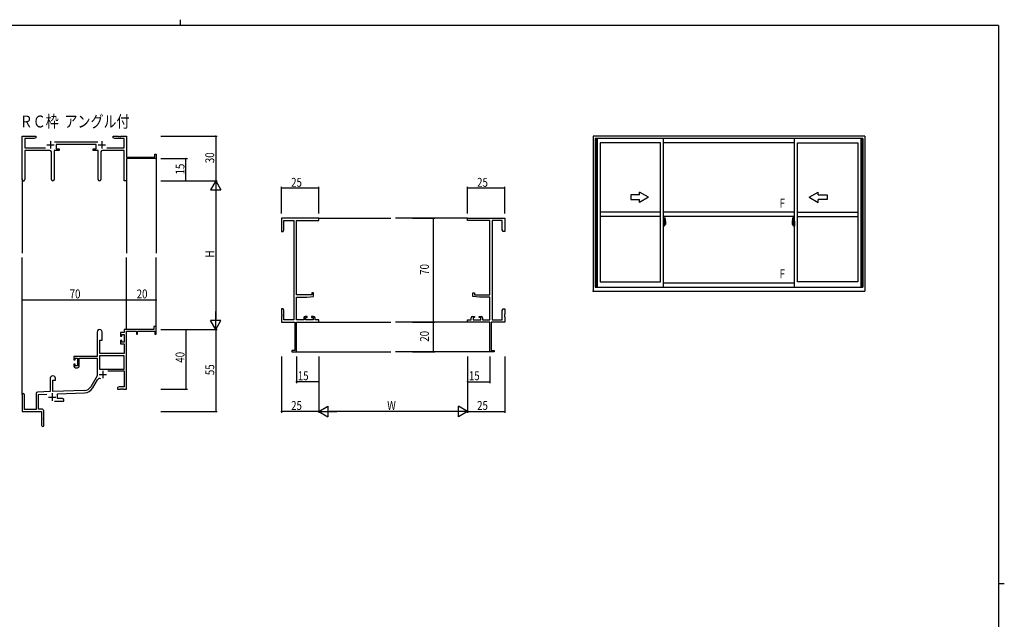
# Model space of a CAD drawing. Extents: x 0 to 1133, y 0 to 806.
# Drawn here: x 446 to 1108, y 403 to 806 of the extents above; entities that cross this region are included whole.
import ezdxf

# ---------------------------------------------------------------- set-up
doc = ezdxf.new("R2010")
doc.units = 0
for name, color, linetype in [('USER1', 3, 'CONTINUOUS'), ('YKK_11', 7, 'CONTINUOUS'), ('YKK_12', 2, 'CONTINUOUS'), ('YKK_A1', 4, 'CONTINUOUS'), ('YKK_D', 6, 'CONTINUOUS'), ('YKK_ZWAK', 7, 'CONTINUOUS')]:
    doc.layers.add(name, color=color, linetype=linetype)
doc.styles.get("Standard").update_dxf_attribs({"font": 'ROMANS.SHX', "bigfont": 'EXTFONT.SHX'})

# ---------------------------------------------------------------- blocks, each defined once
blk = doc.blocks.new('A201')
at = {"layer": 'YKK_ZWAK', "color": 8, "linetype": 'Continuous'}
blk.add_line((296.01, 412), (296.01, 410), dxfattribs=at)
at = {"layer": 'YKK_ZWAK', "color": 254, "linetype": 'Continuous'}
for p, q in [((571, 410), (21, 410)), ((571, 410), (571, 35)), ((571, 222.5), (573, 222.5))]:
    blk.add_line(p, q, dxfattribs=at)

msp = doc.modelspace()

# ---------------------------------------------------------------- linework, layer by layer
at = {"layer": 'YKK_11', "color": 0, "linetype": 'ByBlock', "lineweight": -2}
for p, q in [((447.95, 698.51), (447.95, 727.69)), ((447.95, 727.69), (456.95, 727.69)), ((449.58, 726.06), (449.58, 719.82)), ((455.86, 726.06), (449.58, 726.06)), ((456.95, 726.69), (455.86, 726.06)), ((456.95, 727.69), (456.95, 726.69)), ((469.64, 723.82), (498.65, 723.82)), ((497.55, 722.19), (470.75, 722.19)), ((470.75, 722.19), (470.75, 719.19)), ((497.55, 719.19), (497.55, 722.19)), ((508.95, 727.69), (512.49, 727.69)), ((508.95, 726.69), (508.95, 727.69)), ((510.04, 726.06), (508.95, 726.69)), ((516.32, 726.06), (510.04, 726.06)), ((512.49, 727.69), (512.67, 727.57)), ((512.67, 727.57), (513.22, 727.57)), ((513.22, 727.57), (513.41, 727.69)), ((513.41, 727.69), (513.49, 727.69)), ((513.49, 727.69), (513.67, 727.57)), ((513.67, 727.57), (514.22, 727.57)), ((514.22, 727.57), (514.41, 727.69)), ((514.41, 727.69), (517.95, 727.69)), ((516.32, 719.82), (516.32, 726.06)), ((517.95, 727.69), (517.95, 713.69)), ((449.58, 719.82), (463.6, 719.82)), ((466.5, 718.19), (449.58, 718.19)), ((449.58, 718.19), (449.58, 698.51)), ((467.5, 698.64), (467.5, 717.19)), ((469.4, 718.19), (469.4, 698.64)), ((472.75, 718.19), (469.4, 718.19)), ((470.75, 719.19), (472.75, 719.19)), ((472.75, 719.19), (472.75, 718.19)), ((495.55, 719.19), (497.55, 719.19)), ((495.55, 718.19), (495.55, 719.19)), ((498.9, 718.19), (495.55, 718.19)), ((498.9, 698.64), (498.9, 718.19)), ((500.8, 717.19), (500.8, 698.64)), ((516.32, 718.19), (501.8, 718.19)), ((504.7, 719.82), (516.32, 719.82)), ((516.32, 697.69), (516.32, 718.19)), ((537.05, 715.69), (537.95, 715.69)), ((537.05, 713.69), (537.05, 715.69)), ((537.95, 715.69), (537.95, 712.69)), ((517.95, 713.69), (537.05, 713.69)), ((537.95, 712.69), (517.95, 712.69)), ((517.95, 712.69), (517.95, 697.69)), ((517.95, 697.69), (516.32, 697.69)), ((647.18, 672.69), (622.18, 672.69)), ((622.18, 672.69), (622.18, 663.69)), ((623.81, 671.06), (630.55, 671.06)), ((623.81, 664.78), (623.81, 671.06)), ((630.55, 671.06), (630.55, 604.32)), ((632.18, 621.19), (632.18, 671.06)), ((632.18, 671.06), (647.18, 671.06)), ((647.18, 671.06), (647.18, 672.69)), ((747.18, 672.69), (772.18, 672.69)), ((747.18, 671.06), (747.18, 672.69)), ((762.18, 671.06), (747.18, 671.06)), ((762.18, 621.19), (762.18, 671.06)), ((763.81, 671.06), (763.81, 604.32)), ((770.55, 671.06), (763.81, 671.06)), ((770.55, 664.78), (770.55, 671.06)), ((772.18, 672.69), (772.18, 663.69)), ((622.18, 663.69), (623.18, 663.69)), ((623.18, 663.69), (623.81, 664.78)), ((771.18, 663.69), (770.55, 664.78)), ((772.18, 663.69), (771.18, 663.69)), ((642.48, 622.49), (642.48, 621.19)), ((643.68, 622.49), (642.48, 622.49)), ((643.68, 619.88), (643.68, 622.49)), ((750.68, 622.49), (751.88, 622.49)), ((750.68, 619.88), (750.68, 622.49)), ((751.88, 622.49), (751.88, 621.19)), ((642.48, 621.19), (632.18, 621.19)), ((632.18, 604.32), (632.18, 619.49)), ((632.18, 619.49), (639.18, 619.49)), ((639.18, 619.49), (643.68, 619.88)), ((755.18, 619.49), (750.68, 619.88)), ((751.88, 621.19), (762.18, 621.19)), ((762.18, 619.49), (755.18, 619.49)), ((762.18, 604.32), (762.18, 619.49)), ((622.18, 611.69), (622.18, 608.15)), ((623.18, 611.69), (622.18, 611.69)), ((623.81, 610.6), (623.18, 611.69)), ((623.81, 604.32), (623.81, 610.6)), ((770.55, 610.6), (771.18, 611.69)), ((770.55, 604.32), (770.55, 610.6)), ((771.18, 611.69), (772.18, 611.69)), ((772.18, 611.69), (772.18, 608.15)), ((622.18, 608.15), (622.3, 607.97)), ((622.3, 607.42), (622.18, 607.23)), ((622.18, 607.23), (622.18, 607.15)), ((622.18, 607.15), (622.3, 606.97)), ((622.3, 606.42), (622.18, 606.23)), ((622.18, 606.23), (622.18, 602.69)), ((622.18, 602.69), (631.18, 602.69)), ((622.3, 607.97), (622.3, 607.42)), ((622.3, 606.97), (622.3, 606.42)), ((630.55, 604.32), (623.81, 604.32)), ((631.18, 602.69), (631.18, 583.59)), ((637.08, 604.32), (632.18, 604.32)), ((632.18, 582.69), (632.18, 602.69)), ((632.18, 602.69), (647.18, 602.69)), ((637.08, 605.59), (637.08, 604.32)), ((639.38, 606.59), (638.08, 606.59)), ((638.28, 605.79), (639.38, 605.79)), ((638.28, 604.32), (638.28, 605.79)), ((643.48, 604.32), (638.28, 604.32)), ((639.38, 605.79), (639.38, 606.59)), ((642.38, 606.59), (642.38, 605.79)), ((643.68, 606.59), (642.38, 606.59)), ((642.38, 605.79), (643.48, 605.79)), ((643.48, 605.79), (643.48, 604.32)), ((644.68, 604.32), (644.68, 605.59)), ((647.18, 604.32), (644.68, 604.32)), ((647.18, 602.69), (647.18, 604.32)), ((747.18, 604.32), (749.68, 604.32)), ((747.18, 602.69), (747.18, 604.32)), ((762.18, 602.69), (747.18, 602.69)), ((749.68, 604.32), (749.68, 605.59)), ((750.68, 606.59), (751.98, 606.59)), ((750.88, 605.79), (750.88, 604.32)), ((751.98, 605.79), (750.88, 605.79)), ((750.88, 604.32), (756.08, 604.32)), ((751.98, 606.59), (751.98, 605.79)), ((754.98, 606.59), (756.28, 606.59)), ((754.98, 605.79), (754.98, 606.59)), ((756.08, 605.79), (754.98, 605.79)), ((756.08, 604.32), (756.08, 605.79)), ((757.28, 605.59), (757.28, 604.32)), ((757.28, 604.32), (762.18, 604.32)), ((762.18, 582.69), (762.18, 602.69)), ((763.18, 602.69), (763.18, 583.59)), ((772.18, 602.69), (763.18, 602.69)), ((763.81, 604.32), (770.55, 604.32)), ((772.18, 608.15), (772.06, 607.97)), ((772.06, 607.97), (772.06, 607.42)), ((772.06, 607.42), (772.18, 607.23)), ((772.18, 607.15), (772.06, 606.97)), ((772.06, 606.97), (772.06, 606.42)), ((772.06, 606.42), (772.18, 606.23)), ((772.18, 607.23), (772.18, 607.15)), ((772.18, 606.23), (772.18, 602.69)), ((498.15, 595.99), (498.15, 579.69)), ((501.55, 590.69), (501.55, 595.99)), ((514.05, 595.69), (514.05, 593.39)), ((516.32, 595.69), (514.05, 595.69)), ((536.45, 597.69), (516.32, 597.69)), ((516.32, 597.69), (516.32, 595.69)), ((517.95, 557.69), (517.95, 596.59)), ((517.95, 596.59), (524.65, 596.59)), ((524.65, 596.59), (524.65, 594.69)), ((525.45, 596.59), (537.05, 596.59)), ((525.45, 594.69), (525.45, 596.59)), ((536.45, 599.69), (536.45, 597.69)), ((537.95, 599.69), (536.45, 599.69)), ((537.05, 596.59), (537.05, 594.69)), ((537.95, 594.69), (537.95, 599.69)), ((499.95, 581.69), (499.95, 590.69)), ((499.95, 590.69), (501.55, 590.69)), ((514.05, 593.39), (514.85, 593.39)), ((514.05, 590.39), (514.05, 588.09)), ((514.85, 590.39), (514.05, 590.39)), ((514.85, 594.49), (516.32, 594.49)), ((514.85, 593.39), (514.85, 594.49)), ((514.85, 589.29), (514.85, 590.39)), ((516.32, 589.29), (514.85, 589.29)), ((516.32, 594.49), (516.32, 589.29)), ((524.65, 594.69), (525.45, 594.69)), ((537.05, 594.69), (537.95, 594.69)), ((514.05, 588.09), (516.32, 588.09)), ((516.32, 588.09), (516.32, 581.69)), ((629.18, 583.59), (629.18, 582.69)), ((631.18, 583.59), (629.18, 583.59)), ((629.18, 582.69), (632.18, 582.69)), ((765.18, 582.69), (762.18, 582.69)), ((763.18, 583.59), (765.18, 583.59)), ((765.18, 583.59), (765.18, 582.69)), ((498.15, 579.69), (482.65, 579.69)), ((482.65, 579.69), (482.65, 577.39)), ((482.65, 577.39), (483.45, 577.39)), ((483.45, 578.49), (484.95, 578.49)), ((483.45, 577.39), (483.45, 578.49)), ((484.95, 578.49), (484.95, 573.29)), ((486.15, 578.49), (498.15, 578.49)), ((486.15, 573.09), (486.15, 578.49)), ((498.15, 578.49), (498.15, 566.69)), ((499.78, 580.06), (499.78, 571.09)), ((516.32, 580.06), (499.78, 580.06)), ((516.32, 580.06), (499.78, 580.06)), ((516.32, 581.69), (499.95, 581.69)), ((516.32, 571.09), (516.32, 580.06)), ((482.65, 574.39), (482.65, 573.09)), ((483.45, 574.39), (482.65, 574.39)), ((483.45, 573.29), (483.45, 574.39)), ((484.95, 573.29), (483.45, 573.29)), ((483.65, 572.09), (485.15, 572.09)), ((499.78, 571.09), (516.32, 571.09)), ((505.45, 569.89), (516.32, 569.89)), ((516.32, 569.89), (516.32, 559.32)), ((466.75, 564.99), (466.75, 556.02)), ((468.45, 563.69), (470.15, 563.69)), ((468.45, 556.08), (468.45, 563.69)), ((470.15, 563.69), (470.15, 564.99)), ((498.15, 566.69), (493.89, 559.32)), ((495.31, 558.51), (498.44, 563.94)), ((466.75, 556.02), (458.21, 555.72)), ((489.74, 556.83), (468.45, 556.08)), ((513.04, 559.32), (511.95, 558.69)), ((511.95, 558.69), (511.95, 557.69)), ((511.95, 557.69), (513.99, 557.69)), ((516.32, 559.32), (513.04, 559.32)), ((513.99, 557.69), (514.17, 557.81)), ((514.17, 557.81), (514.72, 557.81)), ((514.72, 557.81), (514.91, 557.69)), ((514.91, 557.69), (514.99, 557.69)), ((514.99, 557.69), (515.17, 557.81)), ((515.17, 557.81), (515.72, 557.81)), ((515.72, 557.81), (515.91, 557.69)), ((515.91, 557.69), (517.95, 557.69)), ((447.95, 553.99), (447.95, 542.69)), ((449.35, 544.09), (449.35, 553.99)), ((457.25, 554.73), (457.25, 544.09)), ((458.88, 554.12), (464.52, 554.31)), ((458.88, 544.32), (458.88, 554.12)), ((469.6, 549.69), (475.95, 549.69)), ((471.65, 554.56), (489.8, 555.2)), ((471.65, 551.32), (471.65, 554.56)), ((474.86, 551.32), (471.65, 551.32)), ((475.95, 550.69), (474.86, 551.32)), ((475.95, 549.69), (475.95, 550.69)), ((447.95, 542.69), (460.95, 542.69)), ((457.25, 544.09), (449.35, 544.09)), ((460.95, 544.32), (458.88, 544.32)), ((460.95, 542.69), (460.95, 538.15)), ((462.45, 533.44), (462.45, 542.82)), ((460.95, 538.15), (461.07, 537.97)), ((461.07, 537.42), (460.95, 537.23)), ((460.95, 537.23), (460.95, 533.44)), ((461.07, 537.97), (461.07, 537.42))]:
    msp.add_line(p, q, dxfattribs=at)
at = {"layer": 'YKK_11', "color": 2}
for p, q in [((464.45, 721.89), (469.45, 721.89)), ((466.95, 724.39), (466.95, 719.39)), ((498.85, 721.89), (503.85, 721.89)), ((501.35, 724.39), (501.35, 719.39)), ((502.05, 569.99), (502.05, 564.99)), ((499.55, 567.49), (504.55, 567.49)), ((465.45, 552.39), (470.45, 552.39)), ((467.95, 554.89), (467.95, 549.89))]:
    msp.add_line(p, q, dxfattribs=at)
at = {"layer": 'YKK_11', "color": 0, "linetype": 'ByBlock', "lineweight": -2}
for centre, radius, start, end in [((466.5, 717.19), 1, 0.00001, 89.99999), ((501.8, 717.19), 1, 90.00001, 179.99999), ((448.76, 698.51), 0.815, 179.99999, 0.00001), ((468.45, 698.64), 0.95, 179.99999, 0.00001), ((499.85, 698.64), 0.95, 179.99999, 0.00001), ((638.08, 605.59), 1, 90.00001, 179.99999), ((643.68, 605.59), 1, 0.00001, 89.99999), ((750.68, 605.59), 1, 90.00001, 179.99999), ((756.28, 605.59), 1, 0.00001, 89.99999), ((499.85, 595.99), 1.7, 359.99999, 180.00001), ((483.65, 573.09), 1, 180.00001, 269.99999), ((485.15, 573.09), 1, 270.00001, 359.99999), ((468.45, 564.99), 1.7, 359.99999, 180.00001), ((500, 563.04), 1.8, 65.29866, 149.99999), ((489.56, 561.82), 5, 271.99999, 330), ((489.56, 561.82), 6.63, 272, 330), ((448.65, 553.99), 0.7, 359.99999, 180.00001), ((458.25, 554.73), 1, 91.99998, 180), ((460.95, 542.82), 1.5, 0.00001, 89.99999), ((461.7, 533.44), 0.75, 179.99999, 0.00001)]:
    msp.add_arc(centre, radius, start, end, dxfattribs=at)
at = {"layer": 'YKK_12'}
for p, q in [((537.95, 712.99), (537.95, 649.19)), ((447.95, 698.95), (447.95, 649.19)), ((517.95, 697.69), (517.95, 649.19)), ((647.18, 672.69), (695.68, 672.69)), ((747.18, 672.69), (698.68, 672.69)), ((447.95, 554.12), (447.95, 646.19)), ((517.95, 597.69), (517.95, 646.19)), ((537.95, 597.69), (537.95, 646.19)), ((647.18, 602.69), (695.68, 602.69)), ((747.18, 602.69), (698.68, 602.69)), ((631.88, 582.69), (695.68, 582.69)), ((762.48, 582.69), (698.68, 582.69))]:
    msp.add_line(p, q, dxfattribs=at)
at = {"layer": 'YKK_A1', "linetype": 'ByBlock'}
for p, q in [((831.64, 727.69), (831.64, 623.44)), ((1014.14, 727.69), (831.64, 727.69)), ((832.89, 726.19), (832.89, 626.19)), ((1012.89, 726.19), (832.89, 726.19)), ((833.24, 726.19), (833.24, 626.19)), ((833.54, 726.19), (833.54, 626.19)), ((834.29, 726.19), (834.29, 626.19)), ((836.29, 723.34), (836.29, 629.89)), ((876.89, 723.34), (836.29, 723.34)), ((876.89, 629.89), (876.89, 723.34)), ((878.89, 626.19), (878.89, 726.19)), ((966.89, 723.34), (878.89, 723.34)), ((966.89, 626.19), (966.89, 726.19)), ((968.89, 629.89), (968.89, 723.34)), ((968.89, 723.34), (1009.49, 723.34)), ((1009.49, 723.34), (1009.49, 629.89)), ((1011.49, 726.19), (1011.49, 626.19)), ((1012.24, 726.19), (1012.24, 626.19)), ((1012.54, 726.19), (1012.54, 626.19)), ((1012.89, 726.19), (1012.89, 626.19)), ((1014.14, 727.69), (1014.14, 623.44)), ((868.89, 686.69), (862.89, 690.16)), ((862.89, 688.19), (862.89, 690.16)), ((976.89, 686.69), (982.89, 690.16)), ((982.89, 688.19), (982.89, 690.16)), ((862.89, 688.19), (856.89, 688.19)), ((856.89, 688.19), (856.89, 685.19)), ((856.89, 685.19), (862.89, 685.19)), ((868.89, 686.69), (862.89, 683.23)), ((862.89, 683.23), (862.89, 685.19)), ((976.89, 686.69), (982.89, 683.23)), ((982.89, 688.19), (988.89, 688.19)), ((982.89, 683.23), (982.89, 685.19)), ((988.89, 685.19), (982.89, 685.19)), ((988.89, 688.19), (988.89, 685.19)), ((878.73, 668.69), (880.48, 668.69)), ((879.32, 670.6), (878.89, 670.62)), ((878.89, 670.62), (878.89, 667.12)), ((878.89, 669), (878.91, 669)), ((878.89, 668.68), (878.91, 668.68)), ((878.91, 669.23), (878.91, 669.22)), ((878.91, 669.23), (878.91, 668.16)), ((878.92, 669.24), (879.38, 669.23)), ((879.03, 669.36), (879.03, 669.29)), ((879.05, 669.38), (879.21, 669.38)), ((879.21, 669.26), (879.05, 669.26)), ((879.24, 669.36), (879.24, 669.29)), ((879.32, 670.6), (879.32, 669.62)), ((879.32, 670.57), (879.32, 669.62)), ((879.34, 670.57), (879.32, 670.57)), ((879.32, 669.62), (879.44, 669.61)), ((879.32, 669.62), (879.44, 669.62)), ((879.34, 670.6), (879.34, 669.64)), ((879.34, 670.6), (879.42, 670.6)), ((879.34, 669.64), (879.47, 669.64)), ((879.41, 669.2), (879.41, 668.18)), ((879.42, 669.2), (879.42, 669.2)), ((879.42, 669.2), (879.43, 669.2)), ((879.42, 669.2), (879.42, 668.53)), ((879.43, 668.53), (879.42, 668.53)), ((879.42, 668.53), (879.42, 668.53)), ((879.43, 669.2), (879.44, 669.21)), ((879.44, 668.52), (879.43, 668.53)), ((879.44, 669.62), (879.44, 669.64)), ((879.44, 669.21), (879.45, 669.22)), ((879.45, 668.51), (879.44, 668.52)), ((879.45, 669.22), (879.46, 669.25)), ((879.46, 668.5), (879.45, 668.51)), ((879.46, 669.25), (879.47, 669.28)), ((879.47, 668.47), (879.46, 668.5)), ((879.47, 670.55), (879.47, 669.64)), ((879.47, 669.28), (879.47, 669.59)), ((879.57, 669.44), (879.47, 669.44)), ((879.47, 668.46), (879.47, 668.47)), ((879.47, 668.15), (879.47, 668.46)), ((879.67, 669.06), (879.5, 669.06)), ((879.5, 669.06), (879.5, 668.86)), ((879.67, 668.86), (879.5, 668.86)), ((879.5, 668.86), (879.5, 668.84)), ((879.5, 668.84), (879.67, 668.84)), ((879.59, 672.84), (879.59, 669.58)), ((879.59, 669.62), (879.59, 669.06)), ((879.59, 669.58), (879.61, 669.58)), ((879.59, 669.06), (879.59, 669.42)), ((879.59, 669.12), (879.59, 669.36)), ((879.59, 669.17), (879.67, 669.17)), ((879.59, 668.32), (879.59, 668.84)), ((879.59, 668.84), (879.59, 668.04)), ((879.61, 669.58), (879.61, 669.29)), ((879.61, 669.29), (879.78, 669.29)), ((880.05, 672.85), (879.62, 672.87)), ((879.67, 669.62), (879.67, 669.29)), ((879.67, 669.46), (879.67, 669.51)), ((879.67, 669.29), (879.67, 669.06)), ((879.67, 669.29), (879.67, 669.06)), ((879.67, 668.84), (879.67, 668.84)), ((879.77, 668.84), (879.67, 668.84)), ((879.67, 668.77), (879.67, 668.84)), ((879.67, 668.84), (879.67, 668.04)), ((879.77, 668.77), (879.67, 668.77)), ((879.67, 668.72), (879.67, 668.77)), ((879.77, 668.72), (879.67, 668.72)), ((879.67, 668.53), (879.67, 668.72)), ((879.67, 668.7), (879.67, 668.43)), ((879.77, 668.53), (879.67, 668.53)), ((879.67, 668.47), (879.67, 668.53)), ((879.77, 668.47), (879.67, 668.47)), ((879.67, 668.47), (879.67, 668.34)), ((879.77, 668.47), (879.67, 668.47)), ((879.67, 668.47), (879.67, 668.47)), ((879.7, 669.73), (880.09, 669.73)), ((880.07, 669.66), (879.7, 669.66)), ((879.77, 668.84), (879.77, 669.04)), ((879.77, 668.95), (879.78, 668.95)), ((879.77, 668.84), (879.77, 668.84)), ((879.77, 668.77), (879.77, 668.84)), ((879.77, 668.72), (879.77, 668.77)), ((879.77, 668.53), (879.77, 668.72)), ((879.77, 668.47), (879.77, 668.53)), ((880, 668.47), (879.77, 668.47)), ((879.77, 668.47), (879.77, 668.47)), ((879.78, 669.29), (879.78, 668.47)), ((879.78, 668.5), (879.82, 668.5)), ((879.82, 668.5), (879.82, 668.47)), ((879.82, 668.49), (880.04, 668.49)), ((880, 668.38), (880, 668.47)), ((880.04, 668.49), (880.04, 668.32)), ((880.07, 668.68), (880.07, 669.66)), ((880.09, 668.67), (880.09, 669.73)), ((880.09, 668.67), (880.09, 668.67)), ((880.09, 668.62), (880.09, 668.67)), ((880.09, 668.64), (880.09, 668.67)), ((880.29, 670.6), (880.29, 668.38)), ((967.06, 668.69), (965.3, 668.69)), ((965.49, 670.6), (965.49, 668.38)), ((966.08, 669.73), (965.69, 669.73)), ((965.69, 668.67), (965.69, 669.73)), ((965.69, 668.67), (965.69, 668.67)), ((965.69, 668.62), (965.69, 668.67)), ((965.69, 668.64), (965.69, 668.67)), ((965.72, 669.66), (966.08, 669.66)), ((965.72, 668.68), (965.72, 669.66)), ((965.73, 672.85), (966.17, 672.87)), ((965.96, 668.49), (965.75, 668.49)), ((965.75, 668.49), (965.75, 668.32)), ((965.78, 668.47), (966.02, 668.47)), ((965.78, 668.38), (965.78, 668.47)), ((965.96, 668.5), (965.96, 668.47)), ((966, 668.5), (965.96, 668.5)), ((966.18, 669.29), (966, 669.29)), ((966, 669.29), (966, 668.47)), ((966.02, 668.95), (966, 668.95)), ((966.02, 668.84), (966.02, 669.04)), ((966.02, 668.84), (966.12, 668.84)), ((966.02, 668.84), (966.02, 668.84)), ((966.02, 668.77), (966.02, 668.84)), ((966.02, 668.77), (966.12, 668.77)), ((966.02, 668.72), (966.02, 668.77)), ((966.02, 668.72), (966.12, 668.72)), ((966.02, 668.53), (966.02, 668.72)), ((966.02, 668.53), (966.12, 668.53)), ((966.02, 668.47), (966.02, 668.53)), ((966.02, 668.47), (966.12, 668.47)), ((966.02, 668.47), (966.12, 668.47)), ((966.02, 668.47), (966.02, 668.47)), ((966.12, 669.62), (966.12, 669.29)), ((966.12, 669.46), (966.12, 669.51)), ((966.12, 669.29), (966.12, 669.06)), ((966.12, 669.29), (966.12, 669.06)), ((966.19, 669.17), (966.12, 669.17)), ((966.12, 669.06), (966.29, 669.06)), ((966.12, 668.86), (966.29, 668.86)), ((966.29, 668.84), (966.12, 668.84)), ((966.12, 668.84), (966.12, 668.84)), ((966.12, 668.77), (966.12, 668.84)), ((966.12, 668.84), (966.12, 668.04)), ((966.12, 668.72), (966.12, 668.77)), ((966.12, 668.53), (966.12, 668.72)), ((966.12, 668.7), (966.12, 668.43)), ((966.12, 668.47), (966.12, 668.53)), ((966.12, 668.47), (966.12, 668.34)), ((966.12, 668.47), (966.12, 668.47)), ((966.18, 669.58), (966.18, 669.29)), ((966.19, 669.58), (966.18, 669.58)), ((966.19, 672.84), (966.19, 669.58)), ((966.19, 669.62), (966.19, 669.06)), ((966.19, 669.06), (966.19, 669.42)), ((966.19, 669.12), (966.19, 669.36)), ((966.19, 668.32), (966.19, 668.84)), ((966.19, 668.84), (966.19, 668.04)), ((966.22, 669.44), (966.32, 669.44)), ((966.29, 669.06), (966.29, 668.86)), ((966.29, 668.86), (966.29, 668.84)), ((966.32, 670.55), (966.32, 669.64)), ((966.44, 669.64), (966.32, 669.64)), ((966.32, 669.28), (966.32, 669.59)), ((966.32, 669.25), (966.32, 669.28)), ((966.33, 669.22), (966.32, 669.25)), ((966.32, 668.5), (966.33, 668.51)), ((966.32, 668.47), (966.32, 668.5)), ((966.32, 668.46), (966.32, 668.47)), ((966.32, 668.15), (966.32, 668.46)), ((966.35, 669.21), (966.33, 669.22)), ((966.33, 668.51), (966.34, 668.52)), ((966.34, 669.62), (966.34, 669.64)), ((966.47, 669.62), (966.34, 669.61)), ((966.47, 669.62), (966.34, 669.62)), ((966.34, 668.52), (966.35, 668.53)), ((966.36, 669.2), (966.35, 669.21)), ((966.35, 668.53), (966.36, 668.53)), ((966.37, 669.2), (966.36, 669.2)), ((966.36, 669.2), (966.36, 669.2)), ((966.36, 668.53), (966.37, 668.53)), ((966.44, 670.6), (966.37, 670.6)), ((966.37, 669.2), (966.37, 668.53)), ((966.38, 669.2), (966.38, 668.18)), ((966.86, 669.24), (966.4, 669.23)), ((966.44, 670.6), (966.44, 669.64)), ((966.44, 670.57), (966.47, 670.57)), ((966.47, 670.6), (966.89, 670.62)), ((966.47, 670.6), (966.47, 669.62)), ((966.47, 670.57), (966.47, 669.62)), ((966.55, 669.36), (966.55, 669.29)), ((966.73, 669.38), (966.57, 669.38)), ((966.57, 669.26), (966.73, 669.26)), ((966.76, 669.36), (966.76, 669.29)), ((966.88, 669.23), (966.88, 669.22)), ((966.88, 669.23), (966.88, 668.16)), ((966.89, 669), (966.88, 669)), ((966.89, 668.68), (966.88, 668.68)), ((966.89, 670.62), (966.89, 667.12)), ((879.32, 667.13), (878.89, 667.12)), ((879.38, 668.16), (878.92, 668.14)), ((878.94, 668.27), (878.94, 668.21)), ((878.97, 668.29), (879.32, 668.29)), ((879.32, 668.18), (878.97, 668.18)), ((879.32, 668.12), (879.32, 667.13)), ((879.32, 668.12), (879.44, 668.12)), ((879.32, 667.16), (879.32, 668.12)), ((879.32, 668.12), (879.44, 668.12)), ((879.34, 667.16), (879.32, 667.16)), ((879.34, 668.27), (879.34, 668.21)), ((879.34, 667.14), (879.34, 668.09)), ((879.34, 668.09), (879.47, 668.09)), ((879.34, 667.14), (879.42, 667.14)), ((879.44, 668.12), (879.44, 668.09)), ((879.47, 668.29), (879.57, 668.29)), ((879.47, 667.19), (879.47, 668.09)), ((879.67, 668.43), (879.68, 668.43)), ((879.67, 668.34), (879.67, 668.32)), ((879.67, 668.32), (879.67, 668.27)), ((879.67, 668.26), (879.67, 668.25)), ((879.67, 668.25), (879.68, 668.25)), ((879.68, 668.25), (879.69, 668.24)), ((879.69, 668.24), (879.7, 668.23)), ((879.7, 668.23), (879.72, 668.23)), ((879.87, 668), (879.7, 668)), ((879.7, 667.93), (879.89, 667.93)), ((880, 668.23), (879.71, 668.23)), ((879.72, 668.23), (879.73, 668.23)), ((879.73, 668.23), (879.74, 668.24)), ((879.74, 668.24), (879.77, 668.25)), ((880, 668.38), (879.77, 668.38)), ((879.77, 668.25), (879.77, 668.25)), ((879.89, 667.98), (879.89, 667.93)), ((879.89, 667.93), (879.91, 667.96)), ((879.91, 667.96), (879.92, 667.98)), ((880, 668.43), (880.04, 668.43)), ((880, 668.25), (880, 668.38)), ((880, 668.23), (880, 668.25)), ((880.24, 668.33), (880.04, 668.32)), ((965.54, 668.33), (965.75, 668.32)), ((965.78, 668.43), (965.75, 668.43)), ((965.78, 668.38), (966.02, 668.38)), ((965.78, 668.25), (965.78, 668.38)), ((965.78, 668.23), (965.78, 668.25)), ((965.78, 668.23), (966.07, 668.23)), ((965.87, 667.96), (965.86, 667.98)), ((965.89, 667.93), (965.87, 667.96)), ((965.89, 667.98), (965.89, 667.93)), ((966.08, 667.93), (965.89, 667.93)), ((965.92, 668), (966.08, 668)), ((966.04, 668.24), (966.02, 668.25)), ((966.02, 668.25), (966.02, 668.25)), ((966.05, 668.23), (966.04, 668.24)), ((966.06, 668.23), (966.05, 668.23)), ((966.08, 668.23), (966.06, 668.23)), ((966.1, 668.24), (966.08, 668.23)), ((966.12, 668.43), (966.1, 668.43)), ((966.11, 668.25), (966.1, 668.24)), ((966.11, 668.26), (966.11, 668.25)), ((966.11, 668.25), (966.11, 668.25)), ((966.12, 668.34), (966.12, 668.32)), ((966.12, 668.32), (966.12, 668.27)), ((966.32, 668.29), (966.22, 668.29)), ((966.32, 667.19), (966.32, 668.09)), ((966.44, 668.09), (966.32, 668.09)), ((966.47, 668.12), (966.34, 668.12)), ((966.34, 668.12), (966.34, 668.09)), ((966.47, 668.12), (966.34, 668.12)), ((966.44, 667.14), (966.37, 667.14)), ((966.4, 668.16), (966.86, 668.14)), ((966.44, 668.27), (966.44, 668.21)), ((966.44, 667.14), (966.44, 668.09)), ((966.44, 667.16), (966.47, 667.16)), ((966.82, 668.29), (966.47, 668.29)), ((966.47, 668.18), (966.82, 668.18)), ((966.47, 668.12), (966.47, 667.13)), ((966.47, 667.16), (966.47, 668.12)), ((966.47, 667.13), (966.89, 667.12)), ((966.84, 668.27), (966.84, 668.21)), ((836.29, 629.89), (876.89, 629.89)), ((878.89, 629.14), (966.89, 629.14)), ((1009.49, 629.89), (968.89, 629.89)), ((831.64, 623.44), (1014.14, 623.44)), ((832.89, 626.19), (1012.89, 626.19))]:
    msp.add_line(p, q, dxfattribs=at)
at = {"layer": 'YKK_A1', "linetype": 'ByBlock', "ltscale": 25}
for p, q in [((876.89, 676.69), (836.29, 676.69)), ((966.89, 676.69), (878.89, 676.69)), ((968.89, 676.69), (1009.49, 676.69)), ((876.89, 673.69), (836.29, 673.69)), ((966.89, 673.69), (878.89, 673.69)), ((968.89, 673.69), (1009.49, 673.69))]:
    msp.add_line(p, q, dxfattribs=at)
at = {"layer": 'YKK_A1', "linetype": 'ByBlock'}
for centre, radius, start, end in [((879.05, 669.36), 0.025, 90, 180), ((879.05, 669.29), 0.025, 180, 270), ((879.21, 669.36), 0.025, 0, 90), ((879.21, 669.29), 0.025, 270, 0), ((879.38, 669.2), 0.0254, 22.09755, 91.00794), ((879.42, 670.55), 0.05, 0, 90), ((879.44, 669.59), 0.025, 0, 88.00001), ((879.57, 669.42), 0.025, 0, 89), ((879.62, 672.84), 0.025, 88, 180), ((879.7, 669.62), 0.112, 90, 180), ((879.7, 669.62), 0.0375, 90, 180), ((879.76, 668.47), 0.095, 183.2594, 273.08769), ((880.05, 672.8), 0.05, 9.79346, 88), ((878.6, 668.64), 1.47, 350.66911, 1.57925), ((878.78, 668.61), 1.31, 347.14856, 0.4638), ((880.07, 669.69), 0.025, 270, 0), ((878.62, 668.67), 1.48, 349.18682, 0.08106), ((867.04, 670.56), 13.25, 0.17857, 9.79346), ((978.74, 670.56), 13.25, 170.20654, 179.82143), ((965.73, 672.8), 0.05, 92, 170.20654), ((965.72, 669.69), 0.025, 180, 270), ((967.17, 668.67), 1.48, 179.91894, 190.81318), ((967, 668.61), 1.31, 179.5362, 192.85144), ((967.19, 668.64), 1.47, 178.42075, 189.33089), ((966.02, 668.47), 0.095, 266.91231, 356.7406), ((966.08, 669.62), 0.112, 0, 90), ((966.08, 669.62), 0.0375, 0, 90), ((966.17, 672.84), 0.025, 0, 92), ((966.22, 669.42), 0.025, 91, 180), ((966.37, 670.55), 0.05, 90, 180), ((966.34, 669.59), 0.025, 91.99999, 180), ((966.4, 669.2), 0.0254, 88.99206, 157.90245), ((966.57, 669.36), 0.025, 90, 180), ((966.57, 669.29), 0.025, 180, 270), ((966.73, 669.36), 0.025, 0, 90), ((966.73, 669.29), 0.025, 270, 0), ((878.97, 668.27), 0.025, 90, 180), ((878.97, 668.21), 0.025, 180, 270), ((879.32, 668.27), 0.025, 0, 90), ((879.32, 668.21), 0.025, 270, 0), ((879.38, 668.18), 0.0256, 269.33274, 337.56177), ((879.42, 667.19), 0.05, 270, 0), ((879.44, 668.15), 0.025, 271.99999, 0), ((879.57, 668.32), 0.025, 270.99998, 0), ((879.7, 668.04), 0.112, 180, 270), ((879.7, 668.04), 0.0375, 180, 270), ((879.18, 668.56), 0.88, 321.17381, 347.94703), ((879.87, 667.98), 0.025, 0, 90), ((879.14, 668.54), 0.933, 323.36708, 346.8425), ((878.78, 668.61), 1.31, 330.76878, 347.14856), ((879.18, 668.56), 0.88, 347.94703, 350.0179), ((879.14, 668.54), 0.933, 346.8425, 351.37086), ((880.24, 668.38), 0.05, 272, 0), ((965.54, 668.38), 0.05, 180, 268), ((966.64, 668.54), 0.933, 188.62914, 193.1575), ((967, 668.61), 1.31, 192.85144, 209.23122), ((966.64, 668.54), 0.933, 193.1575, 216.63292), ((966.6, 668.56), 0.88, 189.9821, 192.05297), ((966.6, 668.56), 0.88, 192.05297, 218.82619), ((965.92, 667.98), 0.025, 90, 180), ((966.08, 668.04), 0.0375, 270, 0), ((966.08, 668.04), 0.112, 270, 0), ((966.22, 668.32), 0.025, 180, 269.00002), ((966.34, 668.15), 0.025, 180, 268.00001), ((966.37, 667.19), 0.05, 180, 270), ((966.4, 668.18), 0.0256, 202.43823, 270.66726), ((966.47, 668.27), 0.025, 90, 180), ((966.47, 668.21), 0.025, 180, 270), ((966.82, 668.27), 0.025, 0, 90), ((966.82, 668.21), 0.025, 270, 0)]:
    msp.add_arc(centre, radius, start, end, dxfattribs=at)
at = {"layer": 'YKK_A1', "linetype": 'ByBlock', "extrusion": (0, 0, -1)}
for centre, major_axis, ratio, start_param, end_param in [((878.92, 669.23), (-0.0106, 0.011), 0.965668, -0.785388, 0.820294), ((879.38, 669.2), (0.0236, 0.0086), 0.995692, -0.002865, 0.348119), ((879.67, 669.04), (-0.1, 0), 0.251336, 1.570796, 3.141593), ((879.67, 668.84), (-0.1, 0), 0.251336, 1.570796, 3.141593), ((878.92, 668.16), (0.0106, 0.011), 0.965668, 2.321299, 3.92698), ((879.38, 668.18), (-0.0236, 0.0086), 0.995692, 2.793473, 3.144458), ((879.77, 668.27), (-0.1, 0), 0.637322, -0.25268, 0)]:
    msp.add_ellipse(centre, major_axis=major_axis, ratio=ratio, start_param=start_param, end_param=end_param, dxfattribs=at)
at = {"layer": 'YKK_A1', "linetype": 'ByBlock'}
for centre, major_axis, ratio, start_param, end_param in [((966.12, 669.04), (0.1, 0), 0.251336, 1.570796, 3.141593), ((966.12, 668.84), (0.1, 0), 0.251336, 1.570796, 3.141593), ((966.4, 669.2), (-0.0236, 0.0086), 0.995692, -0.002865, 0.348119), ((966.86, 669.23), (0.0106, 0.011), 0.965668, -0.785388, 0.820294), ((966.02, 668.27), (0.1, 0), 0.637322, -0.25268, 0), ((966.4, 668.18), (0.0236, 0.0086), 0.995692, 2.793473, 3.144458), ((966.86, 668.16), (-0.0106, 0.011), 0.965668, 2.321299, 3.92698)]:
    msp.add_ellipse(centre, major_axis=major_axis, ratio=ratio, start_param=start_param, end_param=end_param, dxfattribs=at)
msp.add_point((831.64, 623.44), dxfattribs=at)
at = {"layer": 'YKK_A1', "linetype": 'ByBlock', "ltscale": 1.5}
msp.add_point((831.64, 623.44), dxfattribs=at)
at = {"layer": 'YKK_D'}
for p, q in [((540.95, 727.69), (578.95, 727.69)), ((577.95, 727.69), (577.95, 697.69)), ((540.95, 712.69), (558.95, 712.69)), ((557.95, 697.69), (557.95, 712.69)), ((540.95, 697.69), (578.95, 697.69)), ((540.95, 697.69), (578.95, 697.69)), ((540.95, 697.69), (558.95, 697.69)), ((577.95, 690.69), (577.95, 604.69)), ((622.18, 675.69), (622.18, 693.69)), ((647.18, 692.69), (622.18, 692.69)), ((647.18, 675.69), (647.18, 693.69)), ((747.18, 675.69), (747.18, 693.69)), ((772.18, 692.69), (747.18, 692.69)), ((772.18, 675.69), (772.18, 693.69)), ((710.24, 672.69), (725.12, 672.69)), ((724.12, 672.69), (724.12, 602.69)), ((447.95, 604.62), (447.95, 618.69)), ((447.95, 617.69), (517.95, 617.69)), ((517.95, 604.62), (517.95, 618.69)), ((517.95, 604.62), (517.95, 618.69)), ((517.95, 617.69), (537.95, 617.69)), ((537.95, 604.62), (537.95, 618.69)), ((710.24, 602.69), (725.12, 602.69)), ((710.24, 602.69), (725.12, 602.69)), ((724.12, 602.69), (724.12, 582.69)), ((540.95, 597.69), (578.95, 597.69)), ((540.95, 597.69), (558.95, 597.69)), ((540.95, 597.69), (578.95, 597.69)), ((557.95, 597.69), (557.95, 557.69)), ((577.95, 597.69), (577.95, 542.69)), ((710.24, 582.69), (725.12, 582.69)), ((622.18, 579.69), (622.18, 541.69)), ((632.18, 579.69), (632.18, 561.69)), ((647.18, 579.69), (647.18, 541.69)), ((647.18, 579.69), (647.18, 541.69)), ((647.18, 579.69), (647.18, 561.69)), ((747.18, 579.69), (747.18, 541.69)), ((747.18, 579.69), (747.18, 541.69)), ((747.18, 579.69), (747.18, 561.69)), ((762.18, 579.69), (762.18, 561.69)), ((772.18, 579.69), (772.18, 541.69)), ((647.18, 562.69), (632.18, 562.69)), ((747.18, 562.69), (762.18, 562.69)), ((540.95, 557.69), (558.95, 557.69)), ((540.95, 542.69), (578.95, 542.69)), ((647.18, 542.69), (622.18, 542.69)), ((740.18, 542.69), (654.18, 542.69)), ((747.18, 542.69), (772.18, 542.69))]:
    msp.add_line(p, q, dxfattribs=at)
at = {"layer": 'YKK_D', "lineweight": -2}
for p, q in [((577.95, 697.69), (574.45, 691.63)), ((577.95, 697.69), (577.95, 685.57)), ((577.95, 697.69), (581.45, 691.63)), ((574.45, 691.63), (581.45, 691.63)), ((577.95, 597.69), (577.95, 609.82)), ((581.45, 603.75), (574.45, 603.75)), ((577.95, 597.69), (574.45, 603.75)), ((577.95, 597.69), (581.45, 603.75)), ((647.18, 542.69), (653.24, 546.19)), ((647.18, 542.69), (653.24, 539.19)), ((647.18, 542.69), (659.3, 542.69)), ((653.24, 546.19), (653.24, 539.19)), ((747.18, 542.69), (735.05, 542.69)), ((741.12, 539.19), (741.12, 546.19)), ((747.18, 542.69), (741.12, 546.19)), ((747.18, 542.69), (741.12, 539.19))]:
    msp.add_line(p, q, dxfattribs=at)
at = {"layer": 'YKK_D', "linetype": 'ByBlock', "const_width": 0.85}
for points in [[(577.95, 727.59, 1), (577.95, 727.8, 1)], [(557.95, 712.59, 1), (557.95, 712.8, 1)], [(557.95, 697.8, 1), (557.95, 697.59, 1)], [(622.29, 692.69, -1), (622.07, 692.69, -1)], [(647.07, 692.69, -1), (647.29, 692.69, -1)], [(747.28, 692.69, -1), (747.07, 692.69, -1)], [(772.07, 692.69, -1), (772.28, 692.69, -1)], [(724.12, 672.58, -1), (724.12, 672.8, -1)], [(448.06, 617.69, 1), (447.84, 617.69, 1)], [(518.06, 617.69, 1), (517.84, 617.69, 1)], [(517.84, 617.69, 1), (518.06, 617.69, 1)], [(537.84, 617.69, 1), (538.06, 617.69, 1)], [(724.12, 602.58, -1), (724.12, 602.8, -1)], [(724.12, 602.8, -1), (724.12, 602.58, -1)], [(557.95, 597.58, 1), (557.95, 597.8, 1)], [(724.12, 582.8, -1), (724.12, 582.58, -1)], [(632.29, 562.69, -1), (632.07, 562.69, -1)], [(647.07, 562.69, -1), (647.29, 562.69, -1)], [(747.28, 562.69, -1), (747.07, 562.69, -1)], [(762.07, 562.69, -1), (762.28, 562.69, -1)], [(557.95, 557.8, 1), (557.95, 557.58, 1)], [(577.95, 542.8, 1), (577.95, 542.58, 1)], [(622.29, 542.69, -1), (622.07, 542.69, -1)], [(772.07, 542.69, -1), (772.28, 542.69, -1)]]:
    msp.add_lwpolyline(points, format="xyb", close=True, dxfattribs=at)

# ---------------------------------------------------------------- block references
at = {"layer": 'YKK_ZWAK', "xscale": 2, "yscale": 2, "zscale": 2}
msp.add_blockref('A201', (-38, -18), dxfattribs=at)

# ---------------------------------------------------------------- texts
at = {"layer": 'USER1', "width": 0.8}
msp.add_text('ＲＣ枠  アングル付', height=8, dxfattribs=at).set_placement((446.21, 733.58))
at = {"layer": 'YKK_A1', "width": 0.8}
for p in [(956.96, 679.77), (956.96, 632.22)]:
    msp.add_text('F', height=6, dxfattribs=at).set_placement(p)
at = {"layer": 'YKK_D', "width": 0.8}
for s, p in [('30', (576.95, 709.56)), ('15', (556.95, 701.95)), ('H', (576.95, 646.14)), ('70', (721.24, 634.5)), ('20', (721.24, 589.55)), ('40', (556.95, 575.45)), ('55', (576.95, 567.12))]:
    msp.add_text(s, height=6, rotation=90, dxfattribs=at).set_placement(p)
for s, p in [('25', (628.62, 693.69)), ('25', (753.62, 693.69)), ('70', (479.76, 618.69)), ('20', (524.81, 618.69)), ('15', (633.09, 563.69)), ('15', (748.09, 563.69)), ('25', (628.62, 543.69)), ('W', (693.23, 543.69)), ('25', (753.62, 543.69))]:
    msp.add_text(s, height=6, dxfattribs=at).set_placement(p)

doc.saveas('drawing.dxf')
